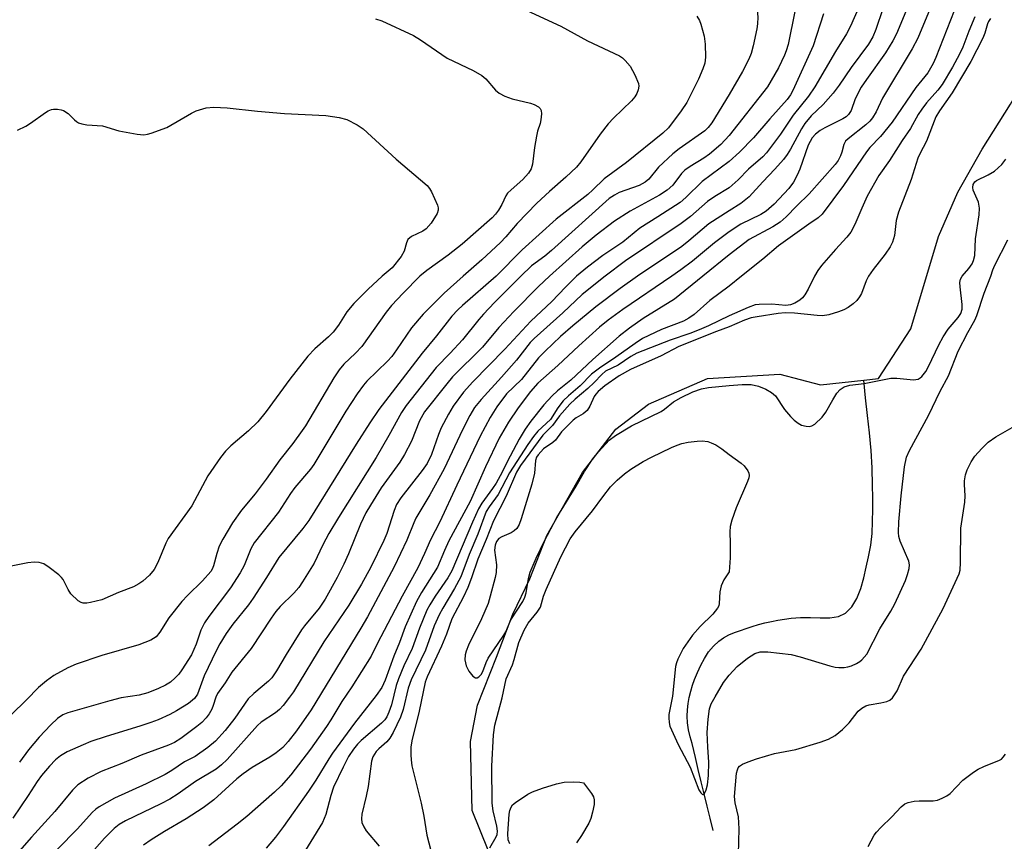
# Model space of a CAD drawing. Units: inches. Extents: x 1207772 to 1213772, y 581455 to 585456.
# Drawn here: x 1208843 to 1209061, y 584875 to 585057 of the extents above; entities that cross this region are included whole.
import ezdxf

# ---------------------------------------------------------------- set-up
doc = ezdxf.new("R2010")
doc.units = ezdxf.units.IN
doc.header["$MEASUREMENT"] = 0
doc.layers.add('HYDRO-Single Line Stream', color=4, linetype='Continuous')
doc.layers.add('Undefined', color=1, linetype='Continuous')

msp = doc.modelspace()

# ---------------------------------------------------------------- linework, layer by layer
at = {"layer": 'HYDRO-Single Line Stream'}
for points in [[(1209029.91, 584976.96), (1209033.13, 584977.31), (1209040.3, 584988.34), (1209046.4, 585008.8), (1209050.75, 585018.65), (1209056.14, 585028.16), (1209062.4, 585038.12), (1209070.25, 585051.81), (1209074.84, 585061.88), (1209078.48, 585069.43), (1209087.22, 585085.19), (1209094.44, 585096.03), (1209101.88, 585106.38), (1209108.03, 585115.16), (1209113.88, 585125.26), (1209119.86, 585135.17), (1209126.52, 585147.61), (1209130.03, 585155.21), (1209136.1, 585167.97), (1209140.63, 585181.03), (1209143.25, 585189.46), (1209146.13, 585197.51), (1209146.4, 585198.05)], [(1208950.12, 584864.03), (1208943.01, 584881.56), (1208942.64, 584896.9), (1208944.21, 584904.94), (1208948.39, 584915.56), (1208952.07, 584925.14), (1208955.8, 584932.92), (1208959.61, 584942.55), (1208967.46, 584956.51), (1208974.89, 584966.13), (1208982.13, 584971.68), (1208995.2, 584977.33), (1209011.23, 584978.27), (1209020.25, 584975.92), (1209029.91, 584976.96)], [(1208996.44, 584877.15), (1208995.78, 584879.85), (1208995.12, 584882.55), (1208994.45, 584885.25), (1208993.8, 584887.95), (1208993.16, 584890.65), (1208992.56, 584893.36), (1208992.19, 584894.89), (1208991.78, 584896.42), (1208991.37, 584897.95), (1208991.02, 584899.48), (1208990.78, 584901), (1208990.7, 584902.53), (1208990.77, 584903.9), (1208990.93, 584905.28), (1208991.18, 584906.66), (1208991.51, 584908.02), (1208991.9, 584909.36), (1208992.36, 584910.66), (1208992.99, 584912.21), (1208993.71, 584913.77), (1208994.53, 584915.29), (1208995.46, 584916.73), (1208996.51, 584918.02), (1208997.69, 584919.13), (1208998.76, 584919.88), (1208999.94, 584920.51), (1209001.2, 584921.05), (1209002.5, 584921.52), (1209003.82, 584921.95), (1209005.12, 584922.37), (1209006.52, 584922.79), (1209007.94, 584923.15), (1209009.39, 584923.47), (1209010.84, 584923.75), (1209012.29, 584924), (1209013.74, 584924.24), (1209015.83, 584924.4), (1209018.02, 584924.37), (1209020.22, 584924.28), (1209022.33, 584924.31), (1209024.24, 584924.61), (1209025.84, 584925.32), (1209027.24, 584926.71), (1209028.33, 584928.58), (1209029.18, 584930.78), (1209029.84, 584933.16), (1209030.4, 584935.56), (1209030.92, 584937.83), (1209031.4, 584940.39), (1209031.69, 584943), (1209031.82, 584945.65), (1209031.86, 584948.31), (1209031.84, 584950.97), (1209031.83, 584953.62), (1209031.73, 584957.51), (1209031.48, 584961.4), (1209031.11, 584965.29), (1209030.69, 584969.18), (1209030.27, 584973.07), (1209029.91, 584976.96)]]:
    msp.add_lwpolyline(points, dxfattribs=at)
at = {"layer": 'Undefined'}
for p, q in [((1209000, 585004.75, 390), (1208994.16, 585000, 390)), ((1209002.77, 585000, 388), (1209000, 584997.81, 388))]:
    msp.add_line(p, q, dxfattribs=at)
for points, elevation in [([(1209000, 585088.57), (1209002.8, 585087.69), (1209004.17, 585087.18), (1209006.94, 585085.51), (1209011.46, 585083.83), (1209012.5, 585083.31), (1209013.17, 585082.8), (1209013.7, 585082.16), (1209014.48, 585080.97), (1209015, 585079.96), (1209015.29, 585079.14), (1209016.44, 585074.31), (1209016.62, 585072.89), (1209016.72, 585070.9), (1209016.57, 585068.86), (1209015.86, 585063.6), (1209014.54, 585058.72), (1209013.08, 585051.35), (1209012.69, 585050.01), (1209012.29, 585048.98), (1209010.96, 585046.22), (1209008.54, 585041.97), (1209000, 585031.2)], 400), ([(1209000, 585076.84), (1209000.5, 585076.66), (1209000.99, 585076.36), (1209001.51, 585075.94), (1209001.97, 585075.45), (1209002.79, 585073.93), (1209003.9, 585071.34), (1209004.55, 585068.8), (1209005.69, 585063.46), (1209006.17, 585059.76), (1209006.35, 585057.43), (1209006.28, 585055.99), (1209006.13, 585054.83), (1209005.35, 585051.08), (1209004.89, 585049.38), (1209004.34, 585048.13), (1209002.95, 585045.41), (1209000, 585040.3)], 402), ([(1209045.35, 585061.13), (1209041.88, 585052.77), (1209040.62, 585050.45), (1209034.05, 585039.51), (1209032.62, 585036.42), (1209031.81, 585035.1), (1209031.2, 585034.38), (1209030.35, 585033.58), (1209026.37, 585030.46), (1209025.82, 585029.92), (1209025.44, 585029.25), (1209024.98, 585027.49), (1209024.68, 585026.7), (1209024.15, 585025.7), (1209023.5, 585024.8), (1209017.76, 585018.26), (1209015.02, 585015.63), (1209012.67, 585013.18), (1209011.3, 585012.03), (1209009.7, 585010.96), (1209004.45, 585008.15), (1209000, 585004.75)], 390), ([(1208955.18, 585058.95), (1208962.71, 585055.42), (1208968.61, 585052.21), (1208975.68, 585048.9), (1208976.36, 585048.41), (1208976.97, 585047.84), (1208978.04, 585046.56), (1208979.11, 585044.63), (1208979.88, 585042.71), (1208979.96, 585042.16), (1208979.85, 585041.32), (1208979.55, 585040.5), (1208979.11, 585039.76), (1208978.34, 585038.9), (1208974.37, 585035.05), (1208973.19, 585033.78), (1208971.4, 585031.48), (1208967.1, 585025.37), (1208966.13, 585024.19), (1208963.83, 585021.98), (1208960.16, 585018.81), (1208957.34, 585016.21), (1208952.98, 585011.72), (1208950.47, 585008.76), (1208949.29, 585007.51), (1208945.21, 585003.65), (1208941, 585000)], 406), ([(1209028.86, 585059.8), (1209026.94, 585055.41), (1209026, 585053.75), (1209023.6, 585049.86), (1209019.04, 585041.98), (1209017.58, 585039.95), (1209014.2, 585035.75), (1209011.38, 585031.48), (1209008.26, 585027.39), (1209007.49, 585026.5), (1209004.3, 585023.76), (1209001.99, 585021.36), (1209000, 585019.63)], 396), ([(1209039.53, 585059.6), (1209037.1, 585053.72), (1209036.3, 585052.21), (1209034.67, 585049.52), (1209030.43, 585043.62), (1209029.29, 585041.9), (1209027.97, 585039.31), (1209027.06, 585036.78), (1209026.51, 585035.88), (1209025.93, 585035.35), (1209025.2, 585034.89), (1209021.22, 585032.92), (1209020.19, 585032.34), (1209019.15, 585031.52), (1209018.44, 585030.72), (1209017.56, 585029.03), (1209015.68, 585023.77), (1209015.12, 585022.4), (1209014.28, 585020.83), (1209013.26, 585019.48), (1209009.97, 585015.98), (1209008.25, 585014.41), (1209007, 585013.69), (1209002.61, 585011.56), (1209000, 585009.87)], 392), ([(1209034.12, 585059.32), (1209032.54, 585054.69), (1209031.9, 585053.08), (1209030.94, 585051.48), (1209027.03, 585046.28), (1209024.38, 585042.37), (1209023.07, 585040.59), (1209020.89, 585038.07), (1209018.23, 585035.55), (1209016.82, 585033.88), (1209016.07, 585032.66), (1209013.65, 585028.15), (1209012.91, 585027.02), (1209012.04, 585025.9), (1209010.14, 585023.73), (1209007.48, 585020.96), (1209004.42, 585017.58), (1209002.59, 585016.17), (1209000, 585014.52)], 394), ([(1209049.89, 585058.86), (1209045.85, 585048.52), (1209045.26, 585047.18), (1209044.03, 585045.13), (1209041.37, 585041.87), (1209036.15, 585034.18), (1209033.57, 585031.01), (1209031.24, 585028.55), (1209030.43, 585027.56), (1209025.38, 585020.14), (1209020.6, 585013.76), (1209019.73, 585012.94), (1209017.71, 585011.58), (1209010.94, 585006.74), (1209007.48, 585003.81), (1209002.77, 585000)], 388), ([(1208921.6, 585057.07), (1208923, 585056.59), (1208930.04, 585053.34), (1208931.54, 585052.43), (1208937.47, 585048.32), (1208943.22, 585045.6), (1208945.19, 585044.48), (1208946.03, 585043.75), (1208948.18, 585041.24), (1208949, 585040.57), (1208950.27, 585039.95), (1208951.88, 585039.34), (1208955.95, 585038.37), (1208956.79, 585038.1), (1208957.73, 585037.55), (1208958.09, 585037.19), (1208958.31, 585036.76), (1208958.4, 585036.01), (1208958.28, 585034.66), (1208958.11, 585033.85), (1208957.54, 585032.19), (1208957.28, 585031.08), (1208956.88, 585028.55), (1208956.44, 585024.85), (1208956.11, 585023.81), (1208955.53, 585022.89), (1208954.28, 585021.42), (1208951.65, 585019.2), (1208950.87, 585018.4), (1208950.49, 585017.8), (1208949.59, 585015.93), (1208948.85, 585014.63), (1208948.2, 585013.74), (1208947.45, 585012.95), (1208940.84, 585007.09), (1208937.69, 585004.66), (1208932.98, 585001.29), (1208931.43, 585000)], 408), ([(1208992.81, 585057.67), (1208993.4, 585056.69), (1208993.73, 585055.92), (1208994.44, 585053.2), (1208994.66, 585051.49), (1208994.77, 585048.59), (1208994.6, 585047.24), (1208994.21, 585045.96), (1208993.21, 585043.73), (1208990.62, 585038.52), (1208989.37, 585036.65), (1208986.53, 585032.89), (1208985.33, 585031.76), (1208977.27, 585025.23), (1208972.33, 585021.6), (1208969.76, 585019.13), (1208968.64, 585018.15), (1208961.68, 585012.68), (1208954.08, 585005.83), (1208948.35, 585000)], 404), ([(1209020.9, 585058.21), (1209018.65, 585051.05), (1209014.14, 585041.18), (1209013.6, 585040.19), (1209012.86, 585039.19), (1209009.01, 585034.92), (1209005.41, 585030.66), (1209002.27, 585027.53), (1209000, 585025.46)], 398), ([(1209054.49, 585057.5), (1209053.15, 585054.37), (1209051.81, 585050.81), (1209051.11, 585049.21), (1209049.53, 585046.34), (1209047.23, 585042.54), (1209046.28, 585041.27), (1209043.76, 585038.44), (1209042.72, 585037.06), (1209041.94, 585035.85), (1209040.23, 585032.78), (1209038.39, 585030.12), (1209035.56, 585025.67), (1209033.22, 585022.34), (1209030.64, 585017.74), (1209029.41, 585015.11), (1209027.9, 585011.46), (1209026.96, 585009.78), (1209026.12, 585008.66), (1209023.57, 585005.92), (1209020.47, 585002.4), (1209019.64, 585001.27), (1209018.91, 585000)], 386), ([(1209057.99, 585057.17), (1209057.54, 585056.5), (1209057.31, 585055.94), (1209056.72, 585053.87), (1209056.29, 585052.8), (1209053.59, 585047.63), (1209049.47, 585040.64), (1209046.64, 585036.69), (1209045.86, 585035.36), (1209043.79, 585029.94), (1209042.31, 585027.18), (1209041.87, 585026.19), (1209040.37, 585021.48), (1209037.54, 585014.23), (1209037.03, 585012.39), (1209036.64, 585009.07), (1209036.2, 585007.55), (1209035.69, 585006.56), (1209034.57, 585004.9), (1209031.92, 585001.52), (1209030.89, 585000)], 384), ([(1209000, 585040.3), (1208996.14, 585034.03), (1208995.34, 585032.97), (1208994.6, 585032.24), (1208988.9, 585028.22), (1208987.53, 585027.16), (1208984.31, 585024.16), (1208982.18, 585021.56), (1208981.36, 585020.84), (1208980.07, 585020.15), (1208975.6, 585018.56), (1208974.57, 585018.02), (1208973.44, 585017.22), (1208960.61, 585005.72), (1208959.12, 585004.49), (1208956.19, 585002.31), (1208953.81, 585000)], 402), ([(1208842.2, 585032.42), (1208844.1, 585033.27), (1208845.1, 585033.91), (1208848.42, 585036.32), (1208849, 585036.66), (1208849.73, 585036.94), (1208850.23, 585037.05), (1208851.06, 585037.05), (1208851.88, 585036.92), (1208852.41, 585036.74), (1208853.46, 585036.08), (1208854.84, 585034.65), (1208855.27, 585034.3), (1208855.74, 585034.05), (1208856.5, 585033.8), (1208857.6, 585033.61), (1208861.06, 585033.32), (1208864.68, 585032.24), (1208868.77, 585031.51), (1208870.23, 585031.37), (1208871.06, 585031.47), (1208871.88, 585031.69), (1208875.35, 585032.98), (1208880.79, 585036.14), (1208881.85, 585036.67), (1208884.03, 585037.31), (1208885.74, 585037.52), (1208888.71, 585037.35), (1208895.45, 585036.61), (1208901.42, 585036.05), (1208910.59, 585035.67), (1208913.52, 585035.19), (1208915.22, 585034.73), (1208917.5, 585033.61), (1208918.85, 585032.68), (1208926.21, 585025.99), (1208933.05, 585020.15), (1208933.58, 585019.49), (1208934.01, 585018.73), (1208935.33, 585015.75), (1208935.48, 585015.21), (1208935.51, 585014.68), (1208935.29, 585013.94), (1208933.92, 585011.8), (1208932.83, 585010.51), (1208932.12, 585010.03), (1208929.55, 585008.8), (1208928.77, 585008.17), (1208928.44, 585007.44), (1208927.92, 585005.55), (1208927.3, 585004.38), (1208925.26, 585001.9), (1208923.11, 585000)], 410), ([(1209000, 585031.2), (1208998.14, 585029.24), (1208995.63, 585027.08), (1208994.38, 585026.19), (1208991.34, 585024.33), (1208990.2, 585023.51), (1208989.48, 585022.77), (1208987.49, 585020.23), (1208986.28, 585019.09), (1208984.6, 585017.96), (1208978.09, 585014.42), (1208974.6, 585012.21), (1208970.56, 585009.09), (1208967.4, 585006.51), (1208960.2, 585000)], 400), ([(1209000, 585025.46), (1208994.01, 585021), (1208990.44, 585017.5), (1208989.13, 585016.39), (1208984.2, 585013.17), (1208980.2, 585010.65), (1208976.47, 585007.59), (1208972.01, 585004.6), (1208968.57, 585002.04), (1208966.19, 585000)], 398), ([(1209000, 585019.63), (1208996.81, 585017.67), (1208995.23, 585016.58), (1208991.41, 585013.28), (1208989.4, 585011.69), (1208977.04, 585003.46), (1208972.49, 585000)], 396), ([(1209000, 585014.52), (1208995.5, 585011.61), (1208991.1, 585007.83), (1208989.52, 585006.61), (1208979.66, 585000)], 394), ([(1209000, 585009.87), (1208996.79, 585007.45), (1208991.88, 585003.38), (1208989.33, 585001.42), (1208987.32, 585000)], 392), ([(1208931.43, 585000), (1208927.72, 584996.28), (1208925.16, 584993.53), (1208923.99, 584992.03), (1208918.54, 584984.45), (1208917.13, 584982.93), (1208914.56, 584980.5), (1208913.51, 584979.25), (1208912.39, 584977.52), (1208906.06, 584966.84), (1208905.37, 584965.79), (1208903.26, 584962.93), (1208900.39, 584959.29), (1208897.38, 584955.02), (1208894.88, 584951.8), (1208891.91, 584948.15), (1208889.86, 584945.34), (1208887.77, 584941.75), (1208886.95, 584940.18), (1208886.39, 584938.57), (1208885.71, 584935.79), (1208885.4, 584935.05), (1208885.12, 584934.59), (1208883.22, 584932.46), (1208879.93, 584929.27), (1208878.66, 584927.89), (1208875.79, 584924.28), (1208873.81, 584921.11), (1208872.94, 584920.05), (1208871.77, 584919.36), (1208869.15, 584918.32), (1208860.94, 584915.97), (1208855.25, 584914.02), (1208853.39, 584913.18), (1208850.29, 584911.48), (1208848.64, 584910.32), (1208846.86, 584908.87), (1208844.2, 584906.11), (1208840.82, 584902.82)], 408), ([(1208953.81, 585000), (1208948, 584994.17), (1208945.56, 584991.6), (1208944.5, 584990.4), (1208940.86, 584985.89), (1208938.15, 584982.98), (1208935.03, 584979.78), (1208928.37, 584971.37), (1208927.38, 584969.81), (1208924.54, 584964.68), (1208921.73, 584959.86), (1208913.37, 584946.55), (1208911.23, 584943), (1208909.89, 584940.5), (1208908.02, 584936.44), (1208905.43, 584932.24), (1208904.61, 584931.04), (1208903.52, 584929.74), (1208900.49, 584926.8), (1208899.53, 584925.72), (1208898.49, 584924.25), (1208894.06, 584917.51), (1208889.77, 584912.22), (1208888.25, 584909.86), (1208886.58, 584907.52), (1208886.18, 584906.69), (1208885.62, 584904.87), (1208885.27, 584904.05), (1208884.72, 584903.01), (1208884.05, 584902.1), (1208883.1, 584901.12), (1208882, 584900.17), (1208878.44, 584897.58), (1208877.03, 584896.67), (1208875.68, 584896.08), (1208869.62, 584893.88), (1208865.35, 584892.01), (1208860.74, 584890.21), (1208857.86, 584888.75), (1208855.62, 584887.25), (1208854.42, 584886.11), (1208850.47, 584881.33), (1208845.3, 584875.66), (1208841.13, 584870.86)], 402), ([(1208948.35, 585000), (1208940.86, 584993.56), (1208939.85, 584992.6), (1208938.49, 584991.13), (1208935.11, 584986.82), (1208931.91, 584982.93), (1208922.36, 584970.48), (1208920.32, 584967.49), (1208917.29, 584962.76), (1208906.8, 584945.87), (1208905.47, 584944.11), (1208900.13, 584937.65), (1208897.46, 584933.21), (1208894.5, 584928.63), (1208893.45, 584927.21), (1208889.95, 584922.86), (1208888.47, 584920.79), (1208887.11, 584918.54), (1208886.29, 584916.97), (1208883.64, 584911.42), (1208882.1, 584907.4), (1208881.47, 584906.41), (1208880.14, 584905.34), (1208877.47, 584903.65), (1208876.01, 584902.87), (1208873.4, 584901.72), (1208871.81, 584901.08), (1208869.33, 584900.25), (1208861.91, 584897.98), (1208858.47, 584896.85), (1208856.74, 584896.16), (1208853.24, 584894.57), (1208851.74, 584893.68), (1208850.67, 584892.8), (1208849.29, 584891.42), (1208847.57, 584889.38), (1208846.58, 584888.04), (1208844.59, 584884.91), (1208841.18, 584879.88)], 404), ([(1208941, 585000), (1208936.84, 584996.25), (1208932.2, 584991.63), (1208929.61, 584988.54), (1208926.28, 584983.67), (1208925.2, 584982.25), (1208924.23, 584981.17), (1208919.68, 584976.74), (1208918.92, 584975.84), (1208917.5, 584973.94), (1208915.03, 584970.12), (1208907.94, 584958.3), (1208907.17, 584957.28), (1208903.68, 584953.2), (1208902.76, 584951.88), (1208900.09, 584947.71), (1208894.68, 584940.94), (1208893.98, 584939.62), (1208892.48, 584935.93), (1208891.59, 584934.25), (1208889.45, 584930.98), (1208884.64, 584924.62), (1208883.65, 584923.21), (1208882.85, 584921.59), (1208881.85, 584918.47), (1208880.81, 584916.07), (1208878.68, 584912.73), (1208877.99, 584911.83), (1208877.2, 584910.97), (1208876.14, 584910.03), (1208875.06, 584909.34), (1208873.51, 584908.62), (1208871.09, 584907.66), (1208869.17, 584907.18), (1208865.23, 584906.55), (1208862.72, 584905.93), (1208853.35, 584903.23), (1208852.29, 584902.77), (1208851.07, 584901.98), (1208849.59, 584900.59), (1208847.01, 584897.85), (1208844.65, 584895), (1208842.66, 584892.31)], 406), ([(1208960.2, 585000), (1208957.74, 584997.71), (1208952.25, 584992.23), (1208948.93, 584988.64), (1208945.31, 584984.27), (1208938.65, 584977.68), (1208937.39, 584976.19), (1208932.49, 584969.96), (1208931.36, 584967.98), (1208929.58, 584963.48), (1208928.03, 584960.48), (1208926.97, 584958.79), (1208922.88, 584953.09), (1208920.47, 584949.29), (1208919.48, 584947.55), (1208918.24, 584945.03), (1208915.61, 584938.46), (1208914.61, 584936.17), (1208913.07, 584933.2), (1208910.41, 584928.4), (1208909.12, 584926.44), (1208905.88, 584922.54), (1208905.19, 584921.61), (1208901.79, 584916.15), (1208899.66, 584912.57), (1208898.58, 584911.02), (1208897.87, 584910.28), (1208894.62, 584907.54), (1208893.37, 584906.35), (1208890.39, 584902.08), (1208888.24, 584899.29), (1208886.11, 584896.98), (1208884.42, 584895.56), (1208881.58, 584893.55), (1208879.27, 584892.38), (1208876.4, 584890.44), (1208874.98, 584889.57), (1208870.72, 584887.48), (1208863.69, 584884.34), (1208860.34, 584882.4), (1208859.61, 584881.9), (1208858.78, 584881.17), (1208855.55, 584877.54), (1208846.72, 584868.55)], 400), ([(1208966.19, 585000), (1208963.69, 584997.61), (1208960.71, 584994.39), (1208956.01, 584990.02), (1208950.25, 584983.82), (1208943.18, 584976.64), (1208941.13, 584974.33), (1208938.85, 584971.19), (1208937.77, 584969.45), (1208936.16, 584966.41), (1208935.56, 584964.95), (1208933.98, 584960.51), (1208933.05, 584958.52), (1208931.96, 584956.93), (1208927.2, 584950.88), (1208926.25, 584949.42), (1208925.7, 584948.07), (1208924.08, 584943.02), (1208923.47, 584941.45), (1208920.55, 584935.54), (1208918.52, 584931.79), (1208915.71, 584927.09), (1208910.15, 584919), (1208903.4, 584907.9), (1208902.56, 584906.69), (1208901.1, 584904.87), (1208900.33, 584904.01), (1208899.44, 584903.25), (1208896.28, 584901.13), (1208895.43, 584900.44), (1208888.69, 584892.91), (1208887.45, 584891.69), (1208886.25, 584890.72), (1208881.68, 584888), (1208877.81, 584885.29), (1208875.97, 584884.1), (1208874.02, 584883.06), (1208866.16, 584879.33), (1208864.75, 584878.48), (1208863.68, 584877.61), (1208861.48, 584875.43), (1208854.85, 584867.92)], 398), ([(1208972.49, 585000), (1208967.4, 584996), (1208963.11, 584991.87), (1208956.75, 584986.24), (1208955.92, 584985.32), (1208952.86, 584981.38), (1208949.55, 584977.61), (1208944.99, 584972.72), (1208943.56, 584970.89), (1208942.52, 584969.16), (1208940.85, 584965.93), (1208936.79, 584957.34), (1208933.62, 584951.59), (1208930.54, 584946.35), (1208930.07, 584945.33), (1208928.57, 584941.49), (1208925.74, 584935.58), (1208919.85, 584924.55), (1208918.37, 584921.99), (1208907.34, 584903.89), (1208904.05, 584899.23), (1208902.24, 584896.86), (1208901.05, 584895.56), (1208899.58, 584894.34), (1208898.2, 584893.43), (1208894.24, 584891.15), (1208892.24, 584889.74), (1208890.86, 584888.58), (1208885.75, 584883.97), (1208883.42, 584882.15), (1208879.62, 584879.71), (1208874.83, 584876.96), (1208871.85, 584875.08), (1208870.17, 584873.92)], 396), ([(1208979.66, 585000), (1208975.87, 584997.33), (1208970.45, 584993.23), (1208965.32, 584989.03), (1208962.59, 584986.62), (1208959.18, 584983.37), (1208957.75, 584981.89), (1208953.95, 584977.1), (1208950.66, 584973.91), (1208948.51, 584971.05), (1208947, 584968.71), (1208944.79, 584964.54), (1208939.6, 584953.69), (1208935.86, 584945.55), (1208933.81, 584941.61), (1208932.48, 584938.53), (1208930.97, 584935.4), (1208927.5, 584929.1), (1208921.97, 584918.52), (1208920.6, 584915.78), (1208916.35, 584908.97), (1208914.11, 584905.77), (1208911.71, 584901.72), (1208910.75, 584900.22), (1208907.16, 584895.16), (1208902.84, 584889.52), (1208900.66, 584887.07), (1208899.2, 584885.64), (1208893.09, 584880.27), (1208890.94, 584878.52), (1208884.61, 584873.78)], 394), ([(1208987.32, 585000), (1208976.42, 584992.62), (1208973.2, 584990.3), (1208971.23, 584988.74), (1208966.67, 584984.61), (1208962, 584980.23), (1208957.6, 584976.29), (1208955.99, 584974.49), (1208953.21, 584970.83), (1208951.1, 584967.68), (1208948.98, 584964.09), (1208945.98, 584957.74), (1208942.56, 584950.09), (1208937.82, 584941.38), (1208936.86, 584939.25), (1208935.32, 584935.49), (1208931.79, 584929.89), (1208930.7, 584927.93), (1208928.21, 584922.3), (1208926.92, 584918.79), (1208925.68, 584915.77), (1208923.75, 584910.46), (1208923.02, 584908.86), (1208921.78, 584907.06), (1208916.91, 584900.96), (1208912.04, 584894.26), (1208911.24, 584893.07), (1208908.37, 584888.32), (1208906.75, 584885.86), (1208901.22, 584878.01), (1208899.41, 584875.71), (1208897.34, 584873.23)], 392), ([(1208994.16, 585000), (1208987.87, 584994.9), (1208980.94, 584990.65), (1208977.9, 584988.53), (1208975.64, 584986.76), (1208969.78, 584981.59), (1208964.94, 584976.95), (1208961.98, 584974.58), (1208960.77, 584973.49), (1208958.93, 584971.52), (1208956.05, 584967.89), (1208954.78, 584966.09), (1208953.44, 584963.87), (1208951.42, 584960.11), (1208949.25, 584955.79), (1208948.32, 584954.17), (1208947.54, 584952.96), (1208945.2, 584949.71), (1208944.44, 584948.48), (1208943.07, 584945.49), (1208938.54, 584934.69), (1208937.6, 584933.17), (1208934.81, 584929.09), (1208933.61, 584927.15), (1208932.98, 584925.98), (1208931.32, 584922.03), (1208929.76, 584917.51), (1208927.87, 584913.65), (1208926.66, 584910.79), (1208926.19, 584909.31), (1208925.11, 584905.01), (1208924.58, 584903.39), (1208924.13, 584902.37), (1208923.69, 584901.72), (1208922.92, 584900.91), (1208918.42, 584897.08), (1208917.6, 584896.3), (1208916.71, 584895.2), (1208915.64, 584893.56), (1208914.42, 584891.2), (1208912.27, 584886.74), (1208911.67, 584884.93), (1208910.57, 584880.73), (1208909.81, 584878.91), (1208904.06, 584869.55)], 390), ([(1209018.91, 585000), (1209017.5, 584997.14), (1209016.78, 584995.89), (1209016.26, 584995.26), (1209015.68, 584994.72), (1209014.59, 584994.01), (1209013.58, 584993.68), (1209012.55, 584993.55), (1209009.51, 584993.79), (1209006.65, 584993.78), (1209005.8, 584993.69), (1209004.2, 584993.12), (1209000, 584991.22)], 386), ([(1209030.89, 585000), (1209030.37, 584998.96), (1209029.33, 584996.22), (1209028.92, 584995.45), (1209028.29, 584994.62), (1209027.54, 584993.88), (1209026.39, 584993.08), (1209025.44, 584992.59), (1209024.23, 584992.12), (1209022.12, 584991.44), (1209020.73, 584991.21), (1209019.55, 584991.28), (1209014.5, 584991.86), (1209012.44, 584991.9), (1209010.85, 584991.78), (1209006.19, 584991.05), (1209004.92, 584990.78), (1209003.45, 584990.28), (1209000, 584988.81)], 384), ([(1209000, 584911.61), (1209001.78, 584913.48), (1209004.05, 584915.33), (1209005.74, 584916.36), (1209006.91, 584916.74), (1209008.56, 584916.75), (1209013.73, 584916.16), (1209015.75, 584915.63), (1209022.33, 584913.63), (1209023.49, 584913.36), (1209024.35, 584913.28), (1209025.49, 584913.31), (1209026.33, 584913.43), (1209027.17, 584913.69), (1209028.24, 584914.15), (1209028.98, 584914.59), (1209029.42, 584914.95), (1209030.52, 584916.25), (1209033.43, 584921.88), (1209035.85, 584925.75), (1209036.77, 584927.41), (1209039.1, 584932.59), (1209039.58, 584933.91), (1209039.93, 584935.25), (1209040.01, 584936.05), (1209039.86, 584936.87), (1209037.95, 584941.3), (1209037.66, 584942.35), (1209037.57, 584943.18), (1209037.67, 584945.56), (1209038.12, 584951.33), (1209038.91, 584957.77), (1209039.35, 584959.93), (1209039.98, 584961.41), (1209044.2, 584969.12), (1209046.8, 584974.51), (1209048.66, 584977.94), (1209050.79, 584983.41), (1209052.97, 584987.56), (1209054.5, 584990.24), (1209054.92, 584991.29), (1209056.53, 584996.23), (1209058.04, 585000)], 386), ([(1209000, 584975.78), (1209002.91, 584976.03), (1209004.87, 584975.98), (1209006.54, 584975.66), (1209008.15, 584974.96), (1209009.41, 584974.24), (1209010.27, 584973.53), (1209012.27, 584970.49), (1209013.6, 584968.91), (1209014.43, 584968.08), (1209015.34, 584967.42), (1209016.09, 584967.03), (1209017.09, 584966.78), (1209017.85, 584966.74), (1209018.32, 584966.82), (1209019, 584967.2), (1209020.61, 584968.76), (1209021.45, 584969.9), (1209022.97, 584972.65), (1209023.88, 584974.1), (1209024.62, 584974.91), (1209025.5, 584975.52), (1209026.78, 584975.88), (1209029.96, 584976.26), (1209035.83, 584977.4), (1209037.17, 584977.44), (1209040.86, 584977.08), (1209041.42, 584977.09), (1209041.93, 584977.21), (1209042.37, 584977.47), (1209042.76, 584977.82), (1209043.61, 584978.91), (1209044.21, 584980), (1209046.49, 584984.8), (1209047.45, 584986.57), (1209048.6, 584988.27), (1209050.81, 584990.87), (1209051.41, 584991.79), (1209051.65, 584992.69), (1209051.67, 584993.73), (1209051.23, 584997.67), (1209051.19, 584998.66), (1209051.32, 584999.38), (1209051.69, 585000)], 384), ([(1209000, 584997.81), (1208995.72, 584994.65), (1208992.22, 584991.56), (1208991.09, 584990.7), (1208989.86, 584990.06), (1208985.03, 584988.19), (1208980.77, 584986.18), (1208979.14, 584985.12), (1208974.85, 584982.05), (1208971.25, 584979.65), (1208969.52, 584978.28), (1208966.98, 584975.73), (1208964.41, 584973.53), (1208963.24, 584972.39), (1208962.01, 584970.81), (1208960.38, 584968.27), (1208957.62, 584965.66), (1208956.6, 584964.48), (1208955.36, 584962.71), (1208951.31, 584956.4), (1208948.81, 584951.66), (1208946.77, 584948.93), (1208946.14, 584947.9), (1208944.32, 584942.81), (1208942.4, 584938.32), (1208940.51, 584933.41), (1208939.14, 584930.81), (1208936.5, 584926.44), (1208935.68, 584924.94), (1208934.64, 584922.51), (1208932.69, 584917.1), (1208929.5, 584910.55), (1208928.87, 584908.69), (1208927.75, 584903.97), (1208927.11, 584902.26), (1208925.48, 584898.89), (1208924.77, 584897.65), (1208924.1, 584896.83), (1208922.35, 584895.26), (1208921.76, 584894.64), (1208921.03, 584893.51), (1208920.7, 584892.5), (1208919.96, 584886.91), (1208919.52, 584884.76), (1208918.55, 584880.79), (1208918.47, 584879.73), (1208918.58, 584878.96), (1208918.98, 584877.99), (1208919.56, 584877.06), (1208922.39, 584873.71)], 388), ([(1209000, 584991.22), (1208995.42, 584989), (1208993.37, 584988.11), (1208991.3, 584987.32), (1208986.94, 584985.83), (1208979.53, 584982.94), (1208978.2, 584982.24), (1208975.37, 584980.32), (1208972.63, 584978.94), (1208971.79, 584978.25), (1208970.06, 584976.44), (1208968.69, 584975.14), (1208965.84, 584972.74), (1208964.71, 584971.68), (1208962.39, 584969.1), (1208960.81, 584966.95), (1208958.73, 584964.78), (1208953.76, 584958.04), (1208952.87, 584956.56), (1208950.58, 584951.26), (1208947.77, 584945.82), (1208946.17, 584941.66), (1208944.26, 584937.29), (1208942.89, 584933.18), (1208942.07, 584930.99), (1208941.09, 584928.92), (1208938.49, 584924.1), (1208937.31, 584920.68), (1208936.26, 584918.03), (1208933.07, 584911.22), (1208932.59, 584910.02), (1208931.29, 584903.63), (1208929.65, 584897.06), (1208929.45, 584895.64), (1208929.42, 584893.93), (1208929.48, 584892.79), (1208929.68, 584891.46), (1208931.72, 584883.24), (1208932.31, 584880.32), (1208932.99, 584876.14), (1208934.25, 584871.34)], 386), ([(1209000, 584988.81), (1208997.21, 584987.79), (1208988.83, 584984.47), (1208984.93, 584982.36), (1208978.11, 584979.35), (1208975.65, 584977.93), (1208972.46, 584975.71), (1208971, 584974.48), (1208970.48, 584973.89), (1208970.1, 584973.33), (1208969.15, 584971.22), (1208968.51, 584970.28), (1208967.63, 584969.52), (1208966.12, 584968.66), (1208965.43, 584968.14), (1208962.86, 584965.54), (1208961.51, 584963.67), (1208960.91, 584963.14), (1208958.88, 584961.72), (1208957.69, 584960.45), (1208957.32, 584959.88), (1208957.07, 584959.17), (1208956.87, 584956.39), (1208956.27, 584953.9), (1208953.91, 584946.23), (1208953.42, 584944.96), (1208952.9, 584944.08), (1208952.35, 584943.55), (1208951.67, 584943.14), (1208949.62, 584942.28), (1208948.95, 584941.85), (1208948.44, 584941.21), (1208948.12, 584940.39), (1208948.01, 584939.29), (1208948.4, 584936.05), (1208948.37, 584934.37), (1208948.16, 584933.24), (1208947.05, 584929.07), (1208946.55, 584927.49), (1208945.11, 584924.04), (1208942.22, 584918.23), (1208941.68, 584916.92), (1208941.46, 584916.11), (1208941.41, 584915), (1208941.73, 584913.69), (1208942.29, 584912.45), (1208943.18, 584911.35), (1208943.77, 584910.96), (1208944.15, 584910.96), (1208944.51, 584911.18), (1208945, 584911.74), (1208945.37, 584912.42), (1208946.12, 584914.37), (1208946.6, 584915.36), (1208950.06, 584920.47), (1208950.46, 584921.22), (1208951.63, 584923.87), (1208954.25, 584927.94), (1208954.71, 584928.84), (1208955.04, 584929.83), (1208955.5, 584933.02), (1208955.87, 584934.4), (1208957.19, 584937.54), (1208959.06, 584941.36), (1208961.81, 584946.52), (1208966.08, 584953.5), (1208967.97, 584956.76), (1208969.78, 584959.53), (1208971.02, 584961.12), (1208973.43, 584963.66), (1208974.82, 584964.73), (1208978.38, 584966.86), (1208984.95, 584970.05), (1208985.66, 584970.53), (1208987.69, 584972.15), (1208989.4, 584973.14), (1208991.96, 584974.37), (1208993.85, 584975.04), (1208995.45, 584975.32), (1209000, 584975.78)], 384), ([(1209002.12, 584871.91), (1209002.21, 584877.54), (1209002.07, 584880.16), (1209001.31, 584883.31), (1209001.19, 584884.72), (1209001.67, 584889.87), (1209001.83, 584890.6), (1209002.01, 584891.04), (1209002.3, 584891.41), (1209002.94, 584891.83), (1209004.21, 584892.39), (1209006.07, 584893.07), (1209010.08, 584894.22), (1209013.64, 584894.85), (1209014.77, 584895.13), (1209020.21, 584896.71), (1209022.06, 584897.43), (1209023.53, 584898.2), (1209025.12, 584899.54), (1209026.6, 584901.03), (1209028.6, 584903.58), (1209029.42, 584904.29), (1209030.32, 584904.78), (1209031.08, 584905.04), (1209033.62, 584905.47), (1209034.94, 584905.78), (1209035.67, 584906.07), (1209036.25, 584906.55), (1209036.71, 584907.19), (1209037.25, 584908.14), (1209038.68, 584911.34), (1209042.59, 584917.35), (1209047.5, 584926.35), (1209051.04, 584934.04), (1209051.23, 584934.88), (1209051.34, 584936.58), (1209051.35, 584944.14), (1209052.27, 584949.96), (1209052.37, 584951.35), (1209052.2, 584953.82), (1209052.22, 584954.65), (1209052.4, 584956.02), (1209052.75, 584957.09), (1209053.69, 584958.9), (1209054.49, 584960.1), (1209056.01, 584961.81), (1209057.43, 584963.22), (1209059.12, 584964.38), (1209065.87, 584968.29)], 388), ([(1208946.94, 584873.3), (1208948.37, 584875.76), (1208948.56, 584876.27), (1208948.67, 584877.03), (1208948.52, 584878.11), (1208947.66, 584881.49), (1208947.5, 584883.2), (1208947.38, 584891.42), (1208947.77, 584898.37), (1208948.09, 584900.49), (1208949.65, 584906.53), (1208950.56, 584910.78), (1208951.96, 584913.84), (1208952.37, 584915.09), (1208953.4, 584918.8), (1208954.58, 584921.53), (1208955.44, 584923.09), (1208957.42, 584925.52), (1208958.15, 584926.65), (1208958.88, 584929.09), (1208959.46, 584930.57), (1208962.72, 584937.83), (1208964.75, 584941.81), (1208965.85, 584943.37), (1208969.7, 584948.01), (1208971.98, 584951.13), (1208973.73, 584953.34), (1208975.15, 584954.8), (1208976.83, 584956.22), (1208978.24, 584957.22), (1208980.97, 584958.96), (1208982.78, 584959.93), (1208987.21, 584962.05), (1208988.45, 584962.59), (1208989.51, 584962.94), (1208990.96, 584963.25), (1208992.91, 584963.48), (1208994.01, 584963.51), (1208995.31, 584963.35), (1208996.06, 584963.12), (1208997.05, 584962.61), (1208998.37, 584961.75), (1209000, 584960.52)], 386), ([(1209000, 584960.52), (1209002.67, 584958.56), (1209003.31, 584958), (1209004.18, 584956.85), (1209004.39, 584956.36), (1209004.45, 584955.85), (1209004.36, 584955.34), (1209004.08, 584954.55), (1209001.57, 584948.68), (1209000.63, 584945.92), (1209000.26, 584944.52), (1209000.17, 584943.38), (1209000.25, 584940.77), (1209000.2, 584937.58), (1209000, 584934.5)], 386), ([(1209000, 584934.5), (1208998.84, 584932.73), (1208998.25, 584931.35), (1208997.97, 584930.05), (1208997.83, 584927.44), (1208997.69, 584926.94), (1208997.44, 584926.46), (1208996.37, 584925.14), (1208993.57, 584922.37), (1208991.86, 584920.45), (1208989.81, 584917.52), (1208988.61, 584915.15), (1208988.33, 584914.35), (1208988.13, 584913.48), (1208987.45, 584906.92), (1208986.66, 584902.9), (1208986.61, 584902.12), (1208986.68, 584901.08), (1208986.89, 584900.27), (1208987.21, 584899.45), (1208988.7, 584896.23), (1208991.38, 584891.19), (1208993.32, 584886.18), (1208993.72, 584885.49), (1208994, 584885.19), (1208994.14, 584885.13), (1208994.53, 584885.34), (1208994.94, 584886.14), (1208995.18, 584887.26), (1208995.42, 584889.34), (1208995.51, 584892.33), (1208995.26, 584895.64), (1208995.17, 584898.91), (1208995.33, 584901.8), (1208995.66, 584904.1), (1208996.06, 584905.26), (1208996.89, 584906.81), (1208998.77, 584909.97), (1209000, 584911.61)], 386), ([(1209030.87, 584873.57), (1209032.16, 584876.11), (1209032.67, 584876.79), (1209033.64, 584877.84), (1209036.05, 584880.19), (1209038.12, 584882.4), (1209038.96, 584883.06), (1209039.69, 584883.37), (1209041.02, 584883.67), (1209042.13, 584883.75), (1209045.24, 584883.72), (1209046.24, 584883.91), (1209047.27, 584884.29), (1209048.3, 584884.87), (1209049.02, 584885.39), (1209051.84, 584888.3), (1209054.19, 584890.12), (1209055.19, 584890.72), (1209056.48, 584891.36), (1209059.92, 584892.71), (1209060.38, 584893), (1209060.78, 584893.39), (1209061.31, 584894.09)], 390), ([(1208951.38, 584874.23), (1208951.04, 584875.12), (1208950.97, 584876.41), (1208951.2, 584880.76), (1208951.38, 584881.59), (1208951.68, 584882.36), (1208952, 584882.81), (1208952.64, 584883.39), (1208955.38, 584885.22), (1208956.44, 584885.74), (1208958.65, 584886.52), (1208961.73, 584887.51), (1208963.41, 584887.85), (1208965.46, 584887.94), (1208966.91, 584887.88), (1208967.75, 584887.75), (1208969.51, 584885.34), (1208969.9, 584884.58), (1208970.07, 584883.95), (1208970.06, 584882.9), (1208969.73, 584881.21), (1208969.35, 584879.82), (1208968.88, 584878.78), (1208967.25, 584876.07), (1208966.15, 584874.4)], 388)]:
    msp.add_lwpolyline(points, dxfattribs=dict(at, elevation=elevation))
for points in [[(1209051.69, 585000, 384), (1209053.18, 585001.76, 384), (1209053.87, 585002.74, 384), (1209054.22, 585003.48, 384), (1209054.47, 585004.6, 384), (1209054.62, 585008.34, 384), (1209055.43, 585013.66, 384), (1209055.52, 585015.08, 384), (1209055.31, 585016.42, 384), (1209054.15, 585019.11, 384), (1209054.05, 585019.65, 384), (1209054.13, 585020.34, 384), (1209054.46, 585020.94, 384), (1209054.85, 585021.27, 384), (1209057.46, 585022.46, 384), (1209058.83, 585023.33, 384), (1209060.47, 585024.79, 384), (1209061.34, 585025.96, 384)], [(1209058.04, 585000, 386), (1209058.48, 585001.4, 386), (1209058.93, 585002.47, 386), (1209061.82, 585008.09, 386)], [(1208923.11, 585000, 410), (1208919.96, 584997.15, 410), (1208916.77, 584993.98, 410), (1208915.27, 584992.13, 410), (1208913.39, 584989.2, 410), (1208912.18, 584987.64, 410), (1208911.19, 584986.61, 410), (1208908.13, 584983.91, 410), (1208906.58, 584982.28, 410), (1208902.61, 584977.21, 410), (1208897.35, 584970.04, 410), (1208895.52, 584967.75, 410), (1208893.44, 584965.75, 410), (1208889.52, 584962.41, 410), (1208888.35, 584961.21, 410), (1208887.22, 584959.86, 410), (1208884.39, 584955.8, 410), (1208880.84, 584949.12, 410), (1208875.6, 584941.85, 410), (1208875.08, 584940.82, 410), (1208873.31, 584936.53, 410), (1208872.54, 584934.98, 410), (1208871.49, 584933.72, 410), (1208870.03, 584932.45, 410), (1208869.11, 584931.8, 410), (1208867.91, 584931.15, 410), (1208864.64, 584929.89, 410), (1208860.9, 584928.28, 410), (1208858.43, 584927.66, 410), (1208857.61, 584927.53, 410), (1208856.81, 584927.52, 410), (1208856.33, 584927.66, 410), (1208855.66, 584928.09, 410), (1208854.07, 584929.65, 410), (1208853.45, 584930.56, 410), (1208852.34, 584932.77, 410), (1208852, 584933.21, 410), (1208851.36, 584933.81, 410), (1208849.25, 584935.45, 410), (1208848.02, 584936.24, 410), (1208847, 584936.55, 410), (1208845.94, 584936.62, 410), (1208844.49, 584936.46, 410), (1208840.45, 584935.69, 410)]]:
    msp.add_polyline3d(points, dxfattribs=at)

doc.saveas('drawing.dxf')
